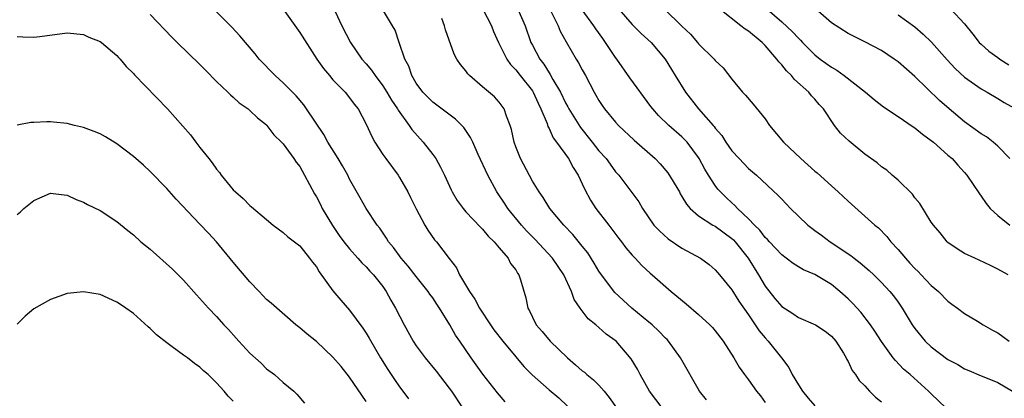
# Model space of a CAD drawing. Units: inches. Extents: x 2559000 to 2562000, y 1548000 to 1551000.
# Drawn here: x 2560457 to 2560576, y 1548692 to 1548738 of the extents above; entities that cross this region are included whole.
import ezdxf

# ---------------------------------------------------------------- set-up
doc = ezdxf.new("R2010")
doc.units = ezdxf.units.IN
doc.header["$MEASUREMENT"] = 0
doc.layers.add('LD25591548_2ft', color=73, linetype='Continuous')

msp = doc.modelspace()

# ---------------------------------------------------------------- linework, layer by layer
at = {"layer": 'LD25591548_2ft'}
for points, elevation in [([(2560488.99, 1548739), (2560491, 1548736.2), (2560493.06, 1548733), (2560493.87, 1548731.87), (2560494.57, 1548731), (2560495, 1548730.51), (2560496.46, 1548729), (2560497, 1548728.32), (2560497.56, 1548727.56), (2560498.02, 1548727), (2560499, 1548725.15), (2560499.67, 1548723.67), (2560500.05, 1548723), (2560501, 1548721.52), (2560501.36, 1548721), (2560502.83, 1548719), (2560503, 1548718.74), (2560503.99, 1548717), (2560504.33, 1548716.33), (2560505, 1548714.97), (2560506.04, 1548713), (2560506.4, 1548712.4), (2560507.23, 1548711.23), (2560507.44, 1548711), (2560508.99, 1548708.99), (2560509.85, 1548707.85), (2560510.24, 1548707), (2560511.43, 1548705), (2560512.09, 1548704.09), (2560512.65, 1548703), (2560513.94, 1548701), (2560514.37, 1548700.37), (2560515.44, 1548699), (2560517, 1548697.12), (2560517.98, 1548695.98), (2560518.96, 1548694.96), (2560521, 1548693.17), (2560522.18, 1548692.18), (2560523.21, 1548691.21)], 7164), ([(2560495.26, 1548738.74), (2560496.08, 1548737), (2560497.12, 1548735), (2560498.48, 1548733), (2560499, 1548732.41), (2560499.64, 1548731.64), (2560500.07, 1548731), (2560501, 1548729.78), (2560501.49, 1548729), (2560502.04, 1548728.04), (2560502.75, 1548727), (2560502.83, 1548726.83), (2560504.18, 1548725), (2560504.5, 1548724.5), (2560505.87, 1548723), (2560507, 1548721.52), (2560507.37, 1548721), (2560507.96, 1548719.96), (2560508.42, 1548719), (2560509.23, 1548717.23), (2560509.36, 1548717), (2560509.96, 1548715.96), (2560510.65, 1548715), (2560511, 1548714.6), (2560512.74, 1548712.74), (2560513, 1548712.49), (2560513.67, 1548711.67), (2560514.39, 1548711), (2560515, 1548710.25), (2560516.07, 1548709), (2560516.38, 1548708.38), (2560517, 1548707.59), (2560517.21, 1548707.21), (2560517.37, 1548707), (2560517.58, 1548706.42), (2560518.22, 1548704.22), (2560518.46, 1548703), (2560518.66, 1548702.66), (2560519, 1548701.9), (2560519.44, 1548701), (2560520.17, 1548700.17), (2560521.14, 1548699), (2560523.21, 1548697), (2560524.18, 1548696.18), (2560525, 1548695.46), (2560525.27, 1548695.27), (2560525.55, 1548695), (2560526.36, 1548694.36), (2560527, 1548693.7), (2560527.64, 1548693), (2560528.25, 1548692.25), (2560529.11, 1548691)], 7162), ([(2560534.6, 1548691), (2560533.07, 1548693), (2560531.98, 1548695), (2560531.66, 1548695.66), (2560530.9, 1548696.9), (2560529.06, 1548699), (2560527.87, 1548699.87), (2560527, 1548700.68), (2560526.62, 1548701), (2560525.71, 1548701.71), (2560524.73, 1548703), (2560524.03, 1548704.03), (2560523.72, 1548705), (2560522.79, 1548707), (2560521.41, 1548709), (2560519.3, 1548711.3), (2560518.3, 1548712.3), (2560517.68, 1548713), (2560516.04, 1548715), (2560515.64, 1548715.64), (2560514.72, 1548717), (2560513.63, 1548719), (2560512.48, 1548721.52), (2560511.83, 1548723), (2560511.56, 1548723.56), (2560510.76, 1548724.76), (2560509.75, 1548725.75), (2560507, 1548727.8), (2560505.82, 1548729), (2560505, 1548730.11), (2560504.49, 1548731), (2560504.12, 1548732.12), (2560503.65, 1548733), (2560502.95, 1548735), (2560502.49, 1548736.49), (2560502.17, 1548737), (2560500.97, 1548739)], 7160), ([(2560513.02, 1548739), (2560514.06, 1548737), (2560514.32, 1548736.32), (2560514.9, 1548735), (2560515.91, 1548733), (2560516.35, 1548732.35), (2560517, 1548731.71), (2560517.54, 1548731), (2560519, 1548729.16), (2560519.1, 1548729), (2560519.68, 1548727.68), (2560520.03, 1548727), (2560520.76, 1548725.24), (2560520.86, 1548724.86), (2560521, 1548724.63), (2560521.49, 1548723.49), (2560521.89, 1548723), (2560523.34, 1548721), (2560523.92, 1548719.92), (2560524.5, 1548719), (2560525, 1548717.97), (2560525.29, 1548717.29), (2560525.99, 1548715.99), (2560526.65, 1548715), (2560528.2, 1548713), (2560529.4, 1548711.4), (2560529.72, 1548711), (2560530.25, 1548710.25), (2560531, 1548709.39), (2560531.38, 1548709), (2560532.15, 1548708.15), (2560533.19, 1548707.19), (2560533.42, 1548707), (2560535.68, 1548705), (2560537.5, 1548703.5), (2560539, 1548702.24), (2560540.37, 1548701), (2560540.67, 1548700.67), (2560541, 1548700.28), (2560541.95, 1548699), (2560543.22, 1548697), (2560543.87, 1548695.87), (2560544.54, 1548695), (2560545, 1548694.37), (2560545.95, 1548693), (2560546.43, 1548692.43), (2560547, 1548691.65)], 7156), ([(2560517.24, 1548739), (2560518.12, 1548737), (2560518.83, 1548735), (2560519, 1548734.68), (2560519.89, 1548733), (2560520.38, 1548732.38), (2560521, 1548731.32), (2560521.14, 1548731.14), (2560521.45, 1548730.55), (2560522.37, 1548729), (2560523, 1548727.71), (2560523.26, 1548727.26), (2560523.38, 1548727), (2560524.77, 1548724.77), (2560526.2, 1548723), (2560527, 1548721.96), (2560527.87, 1548721), (2560528.34, 1548720.34), (2560529, 1548719.43), (2560529.4, 1548719), (2560531.79, 1548715.79), (2560532.25, 1548715), (2560533.63, 1548713), (2560534.3, 1548712.3), (2560535.33, 1548711.33), (2560537, 1548710.2), (2560539.24, 1548709), (2560540.27, 1548708.27), (2560541, 1548707.62), (2560541.27, 1548707.27), (2560541.52, 1548707), (2560543, 1548705.2), (2560543.85, 1548703.85), (2560545, 1548702.21), (2560545.81, 1548701), (2560546.28, 1548700.28), (2560547, 1548699.42), (2560547.38, 1548699), (2560548.98, 1548697), (2560549.84, 1548695.84), (2560550.27, 1548695), (2560551, 1548693.74), (2560551.49, 1548693), (2560552.17, 1548692.17), (2560553, 1548691.22)], 7154), ([(2560521.09, 1548739), (2560522.1, 1548737), (2560522.36, 1548736.36), (2560523.06, 1548735.06), (2560524.27, 1548733), (2560524.56, 1548732.56), (2560525, 1548731.7), (2560525.39, 1548731), (2560526.45, 1548729), (2560526.65, 1548728.65), (2560527, 1548728.01), (2560527.4, 1548727.4), (2560527.66, 1548727), (2560529, 1548725.38), (2560529.35, 1548725), (2560531.24, 1548723.24), (2560533.76, 1548721), (2560534.37, 1548720.37), (2560535.3, 1548719.3), (2560536.68, 1548717), (2560536.78, 1548716.78), (2560537, 1548716.46), (2560537.53, 1548715.53), (2560538, 1548715), (2560539, 1548714.11), (2560540.72, 1548713), (2560540.9, 1548712.9), (2560541, 1548712.85), (2560543, 1548711.4), (2560543.21, 1548711.21), (2560543.4, 1548711), (2560544.98, 1548709), (2560546.22, 1548707), (2560547, 1548705.66), (2560548.16, 1548704.16), (2560549, 1548703.18), (2560550.34, 1548702.34), (2560551, 1548701.87), (2560553.06, 1548701), (2560554.21, 1548700.21), (2560555, 1548699.62), (2560555.53, 1548699), (2560556.42, 1548697.58), (2560556.75, 1548697), (2560556.83, 1548696.83), (2560557, 1548696.58), (2560557.48, 1548695.48), (2560557.86, 1548695), (2560558.3, 1548694.3), (2560559, 1548693.62), (2560559.56, 1548693), (2560560.28, 1548692.28), (2560561, 1548691.71)], 7152), ([(2560568.73, 1548691), (2560567, 1548692.66), (2560566.68, 1548693), (2560564.46, 1548695), (2560563.66, 1548695.66), (2560562.68, 1548696.68), (2560562.42, 1548697), (2560561, 1548698.96), (2560560.21, 1548700.21), (2560559.68, 1548701), (2560558.52, 1548702.52), (2560557.57, 1548703.57), (2560557, 1548704.12), (2560556, 1548705), (2560555, 1548705.84), (2560553, 1548707.06), (2560551.62, 1548707.62), (2560551, 1548707.97), (2560550.37, 1548708.37), (2560549.55, 1548709), (2560549, 1548709.4), (2560547.51, 1548711), (2560547.28, 1548711.28), (2560547, 1548711.52), (2560546.38, 1548712.38), (2560545.73, 1548713), (2560545, 1548713.77), (2560543.68, 1548715), (2560543.36, 1548715.36), (2560543, 1548715.67), (2560542.32, 1548716.32), (2560541.62, 1548717), (2560541.33, 1548717.33), (2560541, 1548717.78), (2560540.18, 1548719), (2560539.73, 1548719.73), (2560539.07, 1548721), (2560539, 1548721.12), (2560537.62, 1548723), (2560537.32, 1548723.32), (2560537, 1548723.64), (2560535.41, 1548725), (2560534.19, 1548726.19), (2560533.48, 1548727), (2560533.27, 1548727.27), (2560530.73, 1548730.73), (2560529.15, 1548733), (2560529, 1548733.2), (2560527.81, 1548735), (2560527.46, 1548735.46), (2560526.62, 1548736.62), (2560526.38, 1548737), (2560525, 1548738.91)], 7150), ([(2560529.38, 1548739), (2560531, 1548737.15), (2560532.08, 1548736.08), (2560533.3, 1548735), (2560534.96, 1548733), (2560535.72, 1548731.72), (2560536.16, 1548731), (2560537.43, 1548729), (2560538.97, 1548727), (2560540.76, 1548725), (2560540.87, 1548724.87), (2560541, 1548724.69), (2560541.79, 1548723.79), (2560542.28, 1548723), (2560543, 1548721.95), (2560543.87, 1548721), (2560545, 1548719.82), (2560545.96, 1548719), (2560548.58, 1548716.58), (2560549, 1548716.11), (2560550.07, 1548715), (2560551, 1548714.07), (2560552.14, 1548713), (2560552.62, 1548712.62), (2560553, 1548712.36), (2560553.77, 1548711.77), (2560554.82, 1548711), (2560557.32, 1548709.32), (2560557.72, 1548709), (2560558.45, 1548708.45), (2560559.51, 1548707.51), (2560560.07, 1548707), (2560561, 1548706.09), (2560562.01, 1548705), (2560562.46, 1548704.46), (2560563, 1548703.73), (2560563.51, 1548703), (2560564.69, 1548701), (2560565, 1548700.56), (2560566.28, 1548699), (2560567, 1548698.32), (2560569, 1548696.81), (2560570.19, 1548696.19), (2560571, 1548695.68), (2560571.5, 1548695.5), (2560573, 1548694.85), (2560574.33, 1548694.33), (2560575, 1548694.06), (2560576.77, 1548693)], 7148), ([(2560534.91, 1548739), (2560537, 1548736.94), (2560538.01, 1548736.01), (2560538.87, 1548735), (2560539, 1548734.82), (2560540.86, 1548733), (2560541, 1548732.81), (2560541.95, 1548731.95), (2560543, 1548730.56), (2560544.27, 1548729), (2560544.66, 1548728.66), (2560545.58, 1548727.58), (2560547, 1548725.8), (2560547.53, 1548725), (2560549.21, 1548723), (2560551.32, 1548721), (2560553, 1548719.5), (2560553.28, 1548719.28), (2560555, 1548717.71), (2560555.81, 1548717), (2560557, 1548715.87), (2560559, 1548714.09), (2560560.2, 1548713), (2560560.65, 1548712.65), (2560561.64, 1548711.64), (2560562.12, 1548711), (2560563, 1548710.06), (2560563.88, 1548709), (2560564.43, 1548708.43), (2560565, 1548707.79), (2560565.41, 1548707.41), (2560565.8, 1548707), (2560567, 1548705.72), (2560567.86, 1548705), (2560569, 1548703.84), (2560569.48, 1548703.48), (2560570.15, 1548703), (2560571, 1548702.36), (2560572.57, 1548701.43), (2560573.25, 1548701), (2560574.35, 1548700.35), (2560575, 1548700.02), (2560575.6, 1548699.6), (2560576.36, 1548699)], 7146), ([(2560576.23, 1548707), (2560575, 1548707.71), (2560574.13, 1548708.13), (2560572.77, 1548708.77), (2560572.22, 1548709), (2560571, 1548709.59), (2560570.13, 1548710.13), (2560569, 1548710.9), (2560568.89, 1548711), (2560568.05, 1548712.05), (2560567.25, 1548713), (2560567, 1548713.37), (2560565.61, 1548715.61), (2560565, 1548716.3), (2560564.72, 1548716.72), (2560563, 1548718.4), (2560562.31, 1548719), (2560561.63, 1548719.63), (2560561, 1548720.03), (2560560.48, 1548720.48), (2560559, 1548721.56), (2560557.1, 1548723.1), (2560556.09, 1548724.09), (2560555.36, 1548725), (2560554.01, 1548727), (2560553.52, 1548727.52), (2560553, 1548728.15), (2560552.58, 1548728.58), (2560552.27, 1548729), (2560550.53, 1548730.53), (2560550.19, 1548731), (2560549.57, 1548731.57), (2560549, 1548732.3), (2560548.65, 1548732.65), (2560548.43, 1548733), (2560547, 1548734.61), (2560546.63, 1548735), (2560545, 1548736.35), (2560544.59, 1548736.59), (2560544.09, 1548737), (2560541.54, 1548739)], 7144), ([(2560547.23, 1548739), (2560549, 1548737.47), (2560550.29, 1548736.29), (2560551, 1548735.5), (2560551.26, 1548735.26), (2560551.5, 1548735), (2560553, 1548733.52), (2560553.64, 1548733), (2560555, 1548732.01), (2560555.64, 1548731.64), (2560556.53, 1548731), (2560559.08, 1548729), (2560560.11, 1548728.11), (2560561.23, 1548727.23), (2560563, 1548726.09), (2560564.82, 1548724.82), (2560565, 1548724.72), (2560565.94, 1548723.94), (2560567, 1548723.2), (2560567.25, 1548723), (2560569, 1548721.44), (2560569.52, 1548721), (2560570.2, 1548720.2), (2560571, 1548719.33), (2560571.28, 1548719), (2560572.78, 1548716.78), (2560573, 1548716.5), (2560573.6, 1548715.6), (2560574.1, 1548715), (2560575, 1548714.16), (2560576.46, 1548713)], 7142), ([(2560576.43, 1548721), (2560575, 1548722.49), (2560574.46, 1548723), (2560573.64, 1548723.64), (2560573, 1548724.01), (2560571, 1548725.43), (2560569.14, 1548727), (2560568, 1548728), (2560565, 1548730.9), (2560563, 1548732.66), (2560562.53, 1548733), (2560561, 1548734.01), (2560559, 1548735.07), (2560557, 1548736.08), (2560555, 1548737.36), (2560553.06, 1548739.06)], 7140), ([(2560569.37, 1548739), (2560571, 1548737.22), (2560572.01, 1548736.01), (2560572.77, 1548735), (2560573, 1548734.77), (2560573.94, 1548733.94), (2560575, 1548733.2), (2560575.26, 1548733), (2560576.31, 1548732.31)], 7136), ([(2560473, 1548738.38), (2560475.62, 1548735.62), (2560476.24, 1548735), (2560479, 1548732.34), (2560479.65, 1548731.65), (2560481, 1548730.28), (2560482.36, 1548729), (2560482.67, 1548728.67), (2560483, 1548728.42), (2560483.73, 1548727.73), (2560484.8, 1548727), (2560485, 1548726.82), (2560485.9, 1548725.9), (2560487, 1548725.06), (2560487.06, 1548725), (2560487.87, 1548723.87), (2560488.8, 1548723), (2560489, 1548722.79), (2560490.31, 1548721), (2560490.58, 1548720.58), (2560491, 1548720.04), (2560491.59, 1548719), (2560492.78, 1548716.78), (2560493, 1548716.42), (2560493.49, 1548715.49), (2560493.72, 1548715), (2560494.93, 1548712.93), (2560495.76, 1548711.76), (2560496.32, 1548711), (2560497, 1548710.13), (2560498.01, 1548709), (2560498.46, 1548708.46), (2560499, 1548707.96), (2560499.45, 1548707.45), (2560499.88, 1548707), (2560501, 1548705.59), (2560501.42, 1548705), (2560501.97, 1548703.97), (2560502.53, 1548703), (2560503.55, 1548701), (2560504.65, 1548699), (2560505, 1548698.47), (2560506.08, 1548697), (2560507.41, 1548695.41), (2560509, 1548693.36), (2560509.26, 1548693), (2560510.6, 1548691)], 7168), ([(2560515.73, 1548691.73), (2560514.81, 1548692.81), (2560513.05, 1548695.05), (2560511.63, 1548697), (2560510.25, 1548699), (2560509.75, 1548699.75), (2560509.05, 1548701), (2560507.83, 1548703), (2560507.49, 1548703.49), (2560507, 1548704.22), (2560506.67, 1548704.67), (2560506.46, 1548705), (2560505, 1548706.79), (2560504.04, 1548708.04), (2560503.2, 1548709), (2560502.29, 1548710.29), (2560501.69, 1548711), (2560501.44, 1548711.44), (2560500.63, 1548712.63), (2560500.33, 1548713), (2560499.01, 1548714.99), (2560498.27, 1548716.27), (2560497, 1548718.54), (2560496.77, 1548719), (2560496.13, 1548720.13), (2560495.61, 1548721), (2560494.38, 1548723), (2560493.9, 1548723.9), (2560491.83, 1548727), (2560491.48, 1548727.48), (2560490.58, 1548728.58), (2560489.58, 1548729.58), (2560489, 1548730.14), (2560488.03, 1548731), (2560486.11, 1548733), (2560485.62, 1548733.62), (2560483.79, 1548735.79), (2560482.83, 1548736.83), (2560481, 1548738.69)], 7166), ([(2560539.96, 1548691.96), (2560539.12, 1548693), (2560536.84, 1548697), (2560535.38, 1548699), (2560535.2, 1548699.2), (2560535, 1548699.38), (2560534.22, 1548700.22), (2560533.4, 1548701), (2560533.19, 1548701.19), (2560533, 1548701.32), (2560530.97, 1548703), (2560528.9, 1548704.9), (2560527.3, 1548707), (2560527, 1548707.44), (2560526.42, 1548708.42), (2560525.65, 1548709.65), (2560525, 1548710.48), (2560523.87, 1548711.87), (2560522.77, 1548713), (2560521.08, 1548715), (2560520.31, 1548716.31), (2560519.8, 1548717), (2560519, 1548718.29), (2560517.55, 1548721), (2560517, 1548722.42), (2560516.8, 1548723), (2560516.5, 1548724.5), (2560516.33, 1548725), (2560515.88, 1548726.12), (2560515.61, 1548727), (2560515, 1548727.8), (2560514.43, 1548728.43), (2560513, 1548729.64), (2560511.45, 1548731), (2560511.23, 1548731.23), (2560511, 1548731.56), (2560510.34, 1548732.34), (2560509.91, 1548733), (2560509.58, 1548733.58), (2560508.53, 1548736.53), (2560508.44, 1548737), (2560508.1, 1548737.9)], 7158), ([(2560563, 1548738.33), (2560565, 1548736.86), (2560566.01, 1548736.01), (2560567.03, 1548735.03), (2560568.91, 1548732.91), (2560569.87, 1548731.87), (2560571, 1548730.8), (2560573, 1548729.39), (2560573.72, 1548729), (2560575, 1548728.26), (2560575.76, 1548727.76), (2560577, 1548727.09)], 7138), ([(2560457, 1548735.71), (2560457.67, 1548735.67), (2560459, 1548735.65), (2560459.73, 1548735.72), (2560463, 1548736.16), (2560465, 1548735.95), (2560465.64, 1548735.64), (2560467, 1548735.11), (2560467.16, 1548735), (2560469, 1548733.44), (2560469.19, 1548733.19), (2560469.4, 1548733), (2560470.11, 1548732.11), (2560471, 1548731.27), (2560471.11, 1548731.11), (2560475.07, 1548727), (2560477.85, 1548723.85), (2560478.49, 1548723), (2560479, 1548722.36), (2560480.05, 1548721), (2560480.47, 1548720.48), (2560481, 1548719.72), (2560481.33, 1548719.33), (2560481.55, 1548719), (2560483, 1548717.25), (2560483.26, 1548717), (2560484.2, 1548716.2), (2560485, 1548715.36), (2560485.21, 1548715.21), (2560487, 1548713.67), (2560487.82, 1548713), (2560489, 1548712.12), (2560489.57, 1548711.57), (2560490.36, 1548711), (2560491, 1548710.49), (2560492.18, 1548709), (2560492.53, 1548708.53), (2560493, 1548707.97), (2560493.36, 1548707.36), (2560495, 1548705.09), (2560495.96, 1548703.96), (2560497, 1548702.76), (2560498.59, 1548700.59), (2560499, 1548699.97), (2560499.37, 1548699.37), (2560500.72, 1548697), (2560501.59, 1548695.59), (2560502.39, 1548694.39), (2560503, 1548693.53), (2560503.41, 1548693), (2560504.07, 1548692.07)], 7170), ([(2560499, 1548691.75), (2560497, 1548694.68), (2560495.97, 1548695.97), (2560495, 1548697.11), (2560493, 1548698.96), (2560491.88, 1548699.88), (2560491, 1548700.63), (2560490.52, 1548701), (2560487.58, 1548703.58), (2560487, 1548704.05), (2560486.12, 1548705), (2560485, 1548706.15), (2560483, 1548708.52), (2560480.97, 1548711), (2560480.01, 1548712.01), (2560479, 1548713.12), (2560476.13, 1548716.13), (2560475, 1548717.39), (2560473, 1548719.45), (2560472.2, 1548720.2), (2560471, 1548721.26), (2560469, 1548722.78), (2560467.63, 1548723.63), (2560467, 1548723.97), (2560466.28, 1548724.28), (2560465, 1548724.76), (2560463.9, 1548725), (2560463, 1548725.22), (2560461.38, 1548725.38), (2560461, 1548725.43), (2560460.56, 1548725.44), (2560459, 1548725.37), (2560458.66, 1548725.34), (2560456.98, 1548725.02)], 7172), ([(2560457, 1548714.27), (2560457.4, 1548714.6), (2560457.8, 1548715), (2560459, 1548715.97), (2560461, 1548716.83), (2560462.64, 1548716.64), (2560463, 1548716.62), (2560464.09, 1548716.09), (2560465, 1548715.76), (2560465.47, 1548715.47), (2560467, 1548714.74), (2560469, 1548713.45), (2560470.33, 1548712.33), (2560471, 1548711.82), (2560471.9, 1548711), (2560473, 1548710.08), (2560475.71, 1548707.71), (2560477, 1548706.37), (2560478.58, 1548704.58), (2560480.01, 1548703), (2560481, 1548701.98), (2560481.86, 1548701), (2560482.42, 1548700.42), (2560483.37, 1548699.37), (2560483.69, 1548699), (2560485, 1548697.57), (2560486.35, 1548696.35), (2560487, 1548695.69), (2560487.96, 1548695), (2560489, 1548694.04), (2560490.28, 1548693), (2560490.65, 1548692.65), (2560491.57, 1548691.57)], 7174), ([(2560483, 1548691.79), (2560482.39, 1548692.39), (2560481.89, 1548693), (2560481, 1548694.02), (2560479.97, 1548695), (2560479.43, 1548695.43), (2560479, 1548695.89), (2560478.33, 1548696.33), (2560477.51, 1548697), (2560477, 1548697.35), (2560475.65, 1548698.35), (2560475, 1548698.8), (2560473.77, 1548699.77), (2560473, 1548700.56), (2560472.75, 1548700.75), (2560471, 1548702.34), (2560470.08, 1548703), (2560469.42, 1548703.42), (2560469, 1548703.71), (2560467, 1548704.62), (2560465, 1548704.98), (2560463, 1548704.75), (2560461, 1548704.03), (2560459, 1548702.9), (2560457.97, 1548702.03), (2560457, 1548701.07)], 7176)]:
    msp.add_lwpolyline(points, dxfattribs=dict(at, elevation=elevation))

doc.saveas('drawing.dxf')
